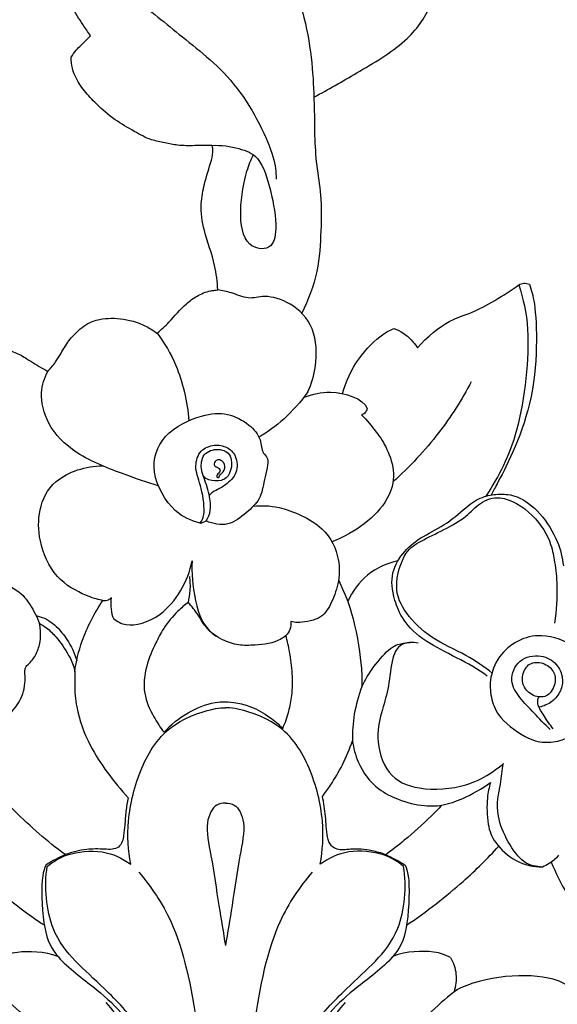
# Model space of a CAD drawing. Units: millimetres. Extents: x -420 to 864, y -82 to 456.
# Drawn here: x -170 to -131, y 186 to 257 of the extents above; entities that cross this region are included whole.
import ezdxf

# ---------------------------------------------------------------- set-up
doc = ezdxf.new("R2010")
doc.units = ezdxf.units.MM
doc.header["$MEASUREMENT"] = 0
doc.styles.add('Arial Black', font='txt')
doc.dimstyles.new('Default', dxfattribs={"dimscale": 20, "dimtxt": 1, "dimasz": 1, "dimexe": 0.5, "dimexo": 0.5, "dimgap": 0.25, "dimtad": 1, "dimtoh": 1, "dimdec": 0, "dimzin": 1, "dimdsep": 46, "dimtxsty": 'Arial Black', "dimcen": 0.5, "dimazin": 0, "dimtfac": 1, "dimtdec": 4, "dimtix": 1, "dimtmove": 1, "dimatfit": 3, "dimfxl": 1, "dimtolj": 1, "dimtzin": 1, "dimarcsym": 0})

# ---------------------------------------------------------------- blocks, each defined once
blk = doc.blocks.new('*D4')
at = {"color": 0, "lineweight": -2, "transparency": 16777216}
for p, q in [((-305.025, 250.186), (-305.025, -37.706)), ((-5.003, 249.516), (-5.003, -37.706)), ((-285.025, -27.706), (-25.003, -27.706))]:
    blk.add_line(p, q, dxfattribs=at)
at = {"color": 0, "transparency": 16777216}
for points in [[(-285.025, -24.373), (-285.025, -31.039), (-305.025, -27.706)], [(-25.003, -24.373), (-25.003, -31.039), (-5.003, -27.706)]]:
    blk.add_solid(points, dxfattribs=at)
at = {"color": 0, "transparency": 16777216, "insert": (-155.014, -12.365), "char_height": 20, "attachment_point": 5, "style": 'Arial Black'}
blk.add_mtext('\\A1;A 300', dxfattribs=at)
blk = doc.blocks.new('*D5')
at = {"color": 0, "lineweight": -2, "transparency": 16777216}
for p, q in [((-159.229, 425.171), (-384.838, 425.171)), ((-374.838, 405.171), (-374.838, 25.571)), ((-164.316, 5.571), (-384.838, 5.571))]:
    blk.add_line(p, q, dxfattribs=at)
at = {"color": 0, "transparency": 16777216}
for points in [[(-378.172, 405.171), (-371.505, 405.171), (-374.838, 425.171)], [(-378.172, 25.571), (-371.505, 25.571), (-374.838, 5.571)]]:
    blk.add_solid(points, dxfattribs=at)
at = {"color": 0, "transparency": 16777216, "insert": (-390.179, 215.371), "char_height": 20, "attachment_point": 5, "rotation": 90, "style": 'Arial Black'}
blk.add_mtext('\\A1;B 420', dxfattribs=at)
blk = doc.blocks.new('N-464_420-300')
for points, knots in [([(-9.702, 250.331), (-9.888, 250.589), (-10.355, 251.278), (-11.139, 252.468), (-11.706, 254.095), (-12.194, 255.917), (-12.425, 257.672), (-12.731, 259.284), (-13.112, 260.433), (-13.571, 261.25), (-13.957, 261.649), (-14.148, 261.985), (-14.185, 262.234), (-14.114, 262.438), (-13.852, 262.544), (-13.431, 262.649), (-12.62, 262.853), (-11.354, 262.969), (-9.773, 262.931), (-8.015, 262.559), (-6.346, 261.918), (-5.017, 261.141), (-4.074, 260.503), (-3.384, 259.946), (-2.835, 259.327), (-2.353, 258.656), (-1.957, 258.048), (-1.524, 257.688), (-1.255, 257.507), (-1.101, 257.475), (-0.922, 257.593), (-0.691, 257.788), (-0.414, 258.073), (-0.178, 258.311), (-0.045, 258.451), (0, 258.497)], [642.927022, 642.927022, 642.927022, 642.927022, 643.879224, 645.429972, 647.179534, 649.015214, 651.0848, 652.481612, 653.933155, 654.69949, 655.267398, 655.591326, 655.840596, 656.007352, 656.189483, 656.638526, 657.341262, 658.677487, 660.447757, 662.061071, 664.045139, 665.785709, 666.666539, 667.461326, 668.440885, 669.133518, 669.944045, 670.6034, 670.803155, 670.917572, 671.046169, 671.416232, 671.842, 672.229824, 672.4231, 672.4231, 672.4231, 672.4231]), ([(0, 258.497), (0.094, 258.626), (0.348, 258.84), (0.768, 258.956), (1.488, 258.721), (3.053, 257.552), (5.915, 252.487), (6.411, 246.363), (6.383, 243.257), (6.519, 240.995), (6.917, 238.837), (6.877, 236.272), (6.712, 233.333), (5.966, 231.32), (5.489, 230.37)], [0, 0, 0, 0, 0.69114, 1.325311, 2.135678, 3.470922, 5.874203, 8.382708, 10.131702, 11.60527, 13.075904, 14.672363, 16.388734, 18.175166, 18.175166, 18.175166, 18.175166]), ([(6.361, 245.908), (7.409, 246.455), (9.403, 247.645), (13.075, 249.756), (14.876, 252.406), (15.683, 255.08), (15.472, 256.426), (15.304, 257.054)], [0, 0, 0, 0, 1.883211, 3.922797, 5.705379, 7.341554, 8.738549, 8.738549, 8.738549, 8.738549]), ([(-6.615, 253.039), (-5.409, 252.151), (-3.077, 250.167), (1.045, 247.04), (3.605, 241.739), (3.616, 240.563), (3.654, 240.012)], [0, 0, 0, 0, 2.119842, 4.437556, 6.795454, 8.082295, 8.082295, 8.082295, 8.082295]), ([(-11.091, 248.779), (-10.98, 248.954), (-10.67, 249.407), (-10.138, 249.863), (-9.805, 250.222), (-9.702, 250.331)], [640.838444, 640.838444, 640.838444, 640.838444, 641.460666, 642.474404, 642.927022, 642.927022, 642.927022, 642.927022]), ([(-0.964, 242.435), (-1.379, 242.422), (-2.202, 242.428), (-3.343, 242.402), (-4.37, 242.643), (-5.462, 242.822), (-6.631, 243.493), (-8.01, 244.266), (-9.181, 245.297), (-10.168, 246.336), (-10.747, 247.221), (-11.049, 248.055), (-11.096, 248.518), (-11.091, 248.779)], [627.772481, 627.772481, 627.772481, 627.772481, 629.016415, 630.249118, 631.170009, 632.175394, 633.544718, 635.161586, 636.923285, 638.189608, 639.46311, 640.055067, 640.838444, 640.838444, 640.838444, 640.838444]), ([(-0.544, 232.047), (-0.587, 232.635), (-0.744, 234.107), (-1.542, 236.076), (-1.842, 238.088), (-1.505, 239.796), (-1.099, 241.039), (-0.849, 241.988), (-0.932, 242.338), (-0.964, 242.435)], [617.145511, 617.145511, 617.145511, 617.145511, 618.91582, 621.550725, 623.486611, 624.915288, 626.711614, 627.466718, 627.772481, 627.772481, 627.772481, 627.772481]), ([(-0.964, 242.435), (-0.318, 242.487), (0.976, 242.266), (2.529, 241.675), (3.296, 239.164), (3.778, 236.582), (3.35, 234.824), (1.326, 235.112), (0.918, 237.792), (1.479, 240.586), (1.827, 241.379), (2.002, 241.757)], [0, 0, 0, 0, 1.394184, 2.621452, 4.197088, 5.864055, 7.057651, 8.231668, 9.806903, 11.505264, 12.623457, 12.623457, 12.623457, 12.623457]), ([(13.805, 227.885), (14.457, 228.649), (16.129, 229.969), (17.754, 230.315), (20.043, 231.654), (21.093, 232.414)], [0, 0, 0, 0, 1.735905, 3.050645, 5.02292, 5.02292, 5.02292, 5.02292]), ([(21.093, 232.414), (21.402, 231.357), (22.022, 229.219), (21.319, 221.745), (19.664, 218.677), (18.73, 217.219)], [0, 0, 0, 0, 1.817804, 4.510642, 6.757436, 6.757436, 6.757436, 6.757436]), ([(21.855, 232.459), (21.997, 231.987), (22.382, 230.973), (22.573, 223.779), (19.574, 218.199), (19.255, 217.562), (19.108, 217.29)], [0, 0, 0, 0, 1.216132, 3.892373, 6.384211, 7.347906, 7.347906, 7.347906, 7.347906]), ([(21.093, 232.414), (21.199, 232.477), (21.44, 232.57), (21.727, 232.515), (21.855, 232.459)], [0, 0, 0, 0, 0.608032, 1.254451, 1.254451, 1.254451, 1.254451]), ([(-4.909, 228.934), (-4.622, 229.188), (-3.876, 229.847), (-3.086, 230.897), (-2.037, 231.641), (-1.324, 231.956), (-0.866, 232.011), (-0.773, 232.018)], [611.644534, 611.644534, 611.644534, 611.644534, 612.794214, 614.628544, 615.533744, 616.63583, 616.914556, 616.914556, 616.914556, 616.914556]), ([(5.927, 224.712), (6.2, 225.303), (6.598, 226.551), (6.541, 229.385), (4.794, 231.169), (2.845, 231.727), (1.655, 231.306), (0.427, 231.894), (-0.219, 231.986), (-0.544, 232.047)], [0, 0, 0, 0, 1.397636, 3.033373, 4.574938, 5.954962, 7.045013, 8.171652, 9.166958, 9.166958, 9.166958, 9.166958]), ([(-12.775, 226.185), (-12.576, 226.402), (-12.077, 226.981), (-11.583, 227.995), (-10.786, 228.992), (-9.892, 229.711), (-8.875, 229.99), (-7.674, 230.039), (-6.474, 229.808), (-5.476, 229.318), (-5.061, 229.045), (-4.909, 228.934)], [601.858005, 601.858005, 601.858005, 601.858005, 602.740041, 604.139201, 605.211457, 606.55936, 607.492797, 608.323362, 610.156244, 611.078805, 611.644534, 611.644534, 611.644534, 611.644534]), ([(-4.909, 228.934), (-4.377, 228.211), (-3.41, 226.672), (-2.718, 223.994), (-2.63, 222.641)], [0, 0, 0, 0, 1.64091, 3.658129, 3.658129, 3.658129, 3.658129]), ([(8.427, 224.591), (8.669, 225.468), (9.401, 227.119), (11.213, 228.88), (11.825, 229.139), (12.112, 229.262)], [0.078568, 0.078568, 0.078568, 0.078568, 1.692167, 3.255916, 4.22435, 4.22435, 4.22435, 4.22435]), ([(12.112, 229.262), (12.361, 229.175), (12.859, 228.97), (13.556, 228.288), (13.805, 227.885)], [0, 0, 0, 0, 0.890224, 2.082274, 2.082274, 2.082274, 2.082274]), ([(-15.601, 227.692), (-15.447, 227.657), (-14.975, 227.522), (-14.36, 227.151), (-13.687, 226.723), (-13.183, 226.428), (-12.874, 226.244), (-12.775, 226.185)], [598.642628, 598.642628, 598.642628, 598.642628, 599.115429, 600.107203, 600.778448, 601.510621, 601.858005, 601.858005, 601.858005, 601.858005]), ([(-4.82, 217.957), (-5.651, 218.198), (-7.27, 218.766), (-10.784, 220.118), (-12.869, 222.269), (-13.412, 224.638), (-13.022, 225.711), (-12.775, 226.185)], [0, 0, 0, 0, 1.611644, 3.539283, 5.255118, 6.755471, 8.02155, 8.02155, 8.02155, 8.02155]), ([(17.673, 225.441), (16.995, 224.152), (15.429, 221.674), (13.237, 219.31), (12.04, 218.245)], [0, 0, 0, 0, 2.090748, 4.282957, 4.282957, 4.282957, 4.282957]), ([(5.927, 224.712), (5.422, 224.002), (4.242, 222.698), (3.042, 221.836), (2.413, 221.459)], [0, 0, 0, 0, 1.617032, 3.100488, 3.100488, 3.100488, 3.100488]), ([(5.651, 224.341), (6.298, 224.549), (7.778, 224.949), (9.929, 224.238), (10.181, 223.527)], [0, 0, 0, 0, 1.427987, 3.69372, 3.69372, 3.69372, 3.69372]), ([(-1.81, 215.269), (-2.459, 215.447), (-3.783, 215.958), (-5.553, 218.919), (-4.625, 221.761), (-1.763, 223.117), (0.137, 223.257), (1.74, 222.43), (2.6, 221.369), (2.601, 220.281), (3.224, 219.965), (2.748, 218.339), (2.575, 216.986), (1.493, 216.014), (0.243, 214.983), (-0.9, 215.221), (-1.377, 215.431)], [0, 0, 0, 0, 1.420968, 3.191876, 4.826146, 6.553324, 7.921001, 9.227724, 10.381165, 11.362616, 12.08268, 13.316699, 14.50497, 15.680953, 16.9237, 18.17465, 18.17465, 18.17465, 18.17465]), ([(9.774, 223.063), (10.165, 222.681), (10.877, 221.832), (11.676, 220.621), (12.25, 218.838), (11.765, 216.892), (10.033, 215.116), (8.488, 214.24), (7.652, 213.939)], [0, 0, 0, 0, 1.280582, 2.488003, 3.825169, 5.202106, 6.7566, 8.389539, 8.389539, 8.389539, 8.389539]), ([(10.181, 223.527), (10.16, 223.403), (10.038, 223.159), (9.86, 223.087), (9.774, 223.063)], [0, 0, 0, 0, 0.615401, 1.133121, 1.133121, 1.133121, 1.133121]), ([(-1.81, 215.269), (-1.703, 215.466), (-1.435, 215.881), (-1.669, 217.831), (-2.256, 219.166), (-1.965, 220.439), (-0.949, 220.976), (0.03, 220.825), (0.752, 220.277), (0.98, 219.003), (0.168, 218.081), (-0.554, 217.702), (-0.988, 217.468), (-1.109, 217.336), (-1.163, 217.274)], [0, 0, 0, 0, 0.820054, 2.188991, 3.425019, 4.49472, 5.512798, 6.48061, 7.399654, 8.473581, 9.550382, 10.461174, 11.144729, 11.643351, 11.643351, 11.643351, 11.643351]), ([(-1.377, 215.431), (-1.241, 215.669), (-1.009, 216.215), (-1.124, 217.333), (-1.569, 218.639), (-1.777, 219.158), (-1.703, 220.342), (-0.496, 220.715), (0.548, 220.231), (0.419, 218.785), (-0.252, 218.252), (-1.211, 218.331), (-1.459, 218.53), (-1.573, 218.63)], [0, 0, 0, 0, 0.90801, 1.975087, 3.136781, 3.903875, 4.904908, 5.948639, 6.930238, 8.041437, 8.931006, 9.868252, 10.543506, 10.543506, 10.543506, 10.543506]), ([(-0.665, 219.771), (-0.586, 219.834), (-0.394, 219.846), (-0.062, 219.648), (0.023, 219.05), (-0.471, 218.73), (-0.444, 218.535), (-0.693, 218.561), (-0.549, 218.834), (-0.285, 219.073), (-0.591, 219.316), (-0.902, 219.425), (-0.755, 219.7), (-0.665, 219.771)], [0, 0, 0, 0, 0.513318, 1.102981, 1.8243, 2.551569, 2.920866, 3.291421, 3.780467, 4.331746, 4.889745, 5.412456, 5.994032, 5.994032, 5.994032, 5.994032]), ([(-8.811, 209.715), (-8.842, 209.72), (-9.188, 209.782), (-10.131, 210.065), (-12.35, 211.254), (-13.474, 213.966), (-13.48, 216.246), (-12.441, 218.61), (-10.003, 219.406), (-8.83, 219.394)], [2.22253, 2.22253, 2.22253, 2.22253, 2.333039, 3.427884, 4.990736, 6.672853, 8.166022, 9.699751, 11.575907, 11.575907, 11.575907, 11.575907]), ([(18.825, 204.281), (17.548, 205.246), (13.29, 206.942), (12.024, 209.799), (11.856, 211.708), (12.812, 213.33), (14.216, 214.387), (15.98, 215.207), (17.398, 216.547), (18.57, 217.262), (19.75, 217.387), (21.054, 217.304), (22.733, 216.02), (23.953, 214.002), (24.226, 212.8), (24.297, 212.2)], [0, 0, 0, 0, 1.19337, 2.725632, 4.086745, 5.41367, 6.731703, 8.12951, 9.526582, 10.682428, 11.745961, 12.860927, 14.290051, 15.823852, 17.169376, 17.169376, 17.169376, 17.169376]), ([(19.208, 204.474), (18.588, 204.931), (17.34, 205.85), (14.767, 206.912), (12.94, 208.724), (12.012, 210.622), (12.829, 213.259), (14.053, 214.009), (15.723, 214.794), (17.325, 215.686), (18.262, 216.788), (19.839, 217.399), (22.251, 215.99), (23.483, 213.84), (23.592, 212.866), (23.667, 212.479)], [0, 0, 0, 0, 1.520596, 3.184818, 4.771253, 6.196331, 7.778377, 8.956742, 10.310941, 11.667599, 12.854661, 14.07008, 15.691482, 17.26093, 18.399498, 18.399498, 18.399498, 18.399498]), ([(2.012, 216.505), (2.626, 216.548), (3.866, 216.564), (7.216, 215.17), (8.254, 212.734), (8.17, 210.921), (7.604, 209.429), (6.856, 208.281), (5.188, 208.082), (4.867, 208.166), (4.707, 208.202)], [0, 0, 0, 0, 1.359934, 3.210342, 4.791047, 6.116545, 7.365208, 8.51396, 9.749706, 10.451601, 10.451601, 10.451601, 10.451601]), ([(-8.054, 208.411), (-7.776, 208.216), (-7.122, 207.753), (-4.251, 208.405), (-2.679, 211.1), (-2.395, 212.557)], [0, 0, 0, 0, 1.00919, 2.608015, 4.71847, 4.71847, 4.71847, 4.71847]), ([(-2.395, 212.557), (-2.412, 212.214), (-2.446, 211.55), (-2.061, 208.574), (-1.1, 207.453), (-0.802, 207.245), (-0.667, 207.158)], [0, 0, 0, 0, 1.015455, 2.73344, 3.924904, 4.616942, 4.616942, 4.616942, 4.616942]), ([(12.398, 212.56), (11.617, 212.383), (10.086, 211.706), (9.121, 210.36), (8.788, 209.641)], [0, 0, 0, 0, 1.550189, 3.092377, 3.092377, 3.092377, 3.092377]), ([(23.667, 212.479), (23.755, 211.911), (23.885, 210.765), (23.806, 208.971), (23.672, 208.088)], [0, 0, 0, 0, 1.313248, 2.950214, 2.950214, 2.950214, 2.950214]), ([(-18.578, 211.884), (-18.188, 211.803), (-17.443, 211.639), (-14.857, 210.56), (-14.05, 209.44), (-13.542, 208.528), (-13.379, 208.058)], [0, 0, 0, 0, 1.093845, 2.731021, 3.918744, 5.139807, 5.139807, 5.139807, 5.139807]), ([(-2.669, 209.576), (-2.6, 209.854), (-2.505, 210.422), (-2.523, 211.107), (-2.568, 211.444)], [0, 0, 0, 0, 0.927041, 1.937292, 1.937292, 1.937292, 1.937292]), ([(8.142, 211.144), (8.565, 210.257), (9.282, 208.547), (9.839, 204.843), (9.814, 203.957), (9.806, 203.517)], [0, 0, 0, 0, 1.717679, 3.614255, 4.763034, 4.763034, 4.763034, 4.763034]), ([(-10.84, 204.594), (-10.727, 205.347), (-10.397, 206.846), (-9.428, 208.82), (-8.811, 209.715)], [0, 0, 0, 0, 1.511297, 3.316952, 3.316952, 3.316952, 3.316952]), ([(-8.811, 209.715), (-8.68, 209.695), (-8.4, 209.734), (-8.265, 209.868), (-8.209, 209.937)], [0, 0, 0, 0, 0.630968, 1.149245, 1.149245, 1.149245, 1.149245]), ([(-8.209, 209.937), (-8.257, 209.655), (-8.264, 209.073), (-8.137, 208.625), (-8.054, 208.411)], [0, 0, 0, 0, 0.927135, 1.757574, 1.757574, 1.757574, 1.757574]), ([(-2.669, 209.576), (-2.932, 209.381), (-3.593, 208.819), (-4.404, 207.843), (-5.109, 206.481), (-5.759, 204.976), (-5.979, 203.052), (-5.261, 201.462), (-4.69, 200.584), (-4.415, 200.245)], [24.927056, 24.927056, 24.927056, 24.927056, 25.908714, 27.52376, 28.693988, 30.497981, 32.44383, 34.27713, 35.588646, 35.588646, 35.588646, 35.588646]), ([(4.352, 207.191), (4.237, 207.1), (3.592, 206.643), (2.363, 206.51), (0.928, 206.449), (-0.334, 206.879), (-1.391, 207.646), (-1.973, 208.742), (-2.43, 209.293), (-2.669, 209.576)], [16.50261, 16.50261, 16.50261, 16.50261, 16.943025, 18.853435, 20.040454, 21.24412, 22.785234, 23.816976, 24.927056, 24.927056, 24.927056, 24.927056]), ([(-13.628, 208.645), (-13.201, 208.514), (-12.29, 208.258), (-10.959, 206.421), (-10.698, 205.394)], [0, 0, 0, 0, 1.157536, 2.940848, 2.940848, 2.940848, 2.940848]), ([(4.707, 208.202), (4.725, 208.009), (4.677, 207.607), (4.472, 207.315), (4.352, 207.191)], [0, 0, 0, 0, 0.763341, 1.482379, 1.482379, 1.482379, 1.482379]), ([(-19.507, 200.069), (-19.182, 200.133), (-18.201, 200.366), (-16.661, 200.77), (-15.167, 201.756), (-14.53, 202.958), (-14.388, 203.918), (-14.421, 204.472), (-14.412, 204.939), (-13.97, 205.27), (-13.571, 205.881), (-13.284, 206.721), (-13.279, 207.472), (-13.344, 207.901), (-13.379, 208.058)], [57.122406, 57.122406, 57.122406, 57.122406, 58.114868, 60.148439, 61.881935, 63.3048, 64.084656, 64.754364, 65.004177, 65.419038, 66.279424, 67.208116, 68.026866, 68.508868, 68.508868, 68.508868, 68.508868]), ([(-13.379, 208.058), (-13.199, 207.967), (-12.756, 207.7), (-12.018, 206.938), (-11.354, 205.953), (-10.877, 205.011), (-10.807, 204.289), (-10.875, 203.366), (-10.69, 201.62), (-9.905, 199.436), (-8.51, 197.316), (-7.529, 196.103), (-6.99, 195.523)], [68.508868, 68.508868, 68.508868, 68.508868, 69.114639, 70.050287, 71.658917, 72.685466, 73.157216, 73.815183, 75.462839, 78.380186, 80.676682, 83.051435, 83.051435, 83.051435, 83.051435]), ([(4.118, 200.516), (4.297, 200.913), (4.576, 201.692), (4.819, 203.019), (4.847, 204.459), (4.647, 205.896), (4.453, 206.801), (4.352, 207.191)], [9.69073, 9.69073, 9.69073, 9.69073, 10.998842, 12.159991, 13.725541, 15.29543, 16.50261, 16.50261, 16.50261, 16.50261]), ([(24.34, 199.742), (23.98, 199.597), (23.026, 199.445), (21.757, 199.683), (19.633, 201.175), (19.118, 202.566), (18.928, 204.015), (19.588, 205.763), (20.997, 206.914), (22.772, 207.377), (25.324, 206.573), (26.546, 204.48), (26.557, 202.882), (26.058, 201.077), (25.13, 200.235), (24.647, 199.865), (24.34, 199.742)], [0, 0, 0, 0, 1.129415, 2.279613, 3.855733, 5.06161, 6.243669, 7.582389, 8.903239, 10.230432, 11.819469, 13.321737, 14.580711, 15.924673, 17.022766, 17.982435, 17.982435, 17.982435, 17.982435]), ([(9.806, 203.517), (10.053, 204.021), (10.587, 204.925), (11.808, 206.318), (12.377, 206.549), (12.965, 206.684), (13.251, 206.687)], [0, 0, 0, 0, 1.297741, 2.624807, 3.406871, 4.332958, 4.332958, 4.332958, 4.332958]), ([(13.853, 206.634), (13.468, 206.727), (12.528, 206.704), (11.931, 205.534), (11.777, 203.524), (11.269, 201.862), (10.755, 199.863), (11.508, 197.072), (13.924, 195.977), (17.288, 196.234), (19.151, 197.324), (19.726, 197.764), (19.984, 197.986)], [0, 0, 0, 0, 1.090587, 2.166991, 3.585587, 4.910935, 6.338964, 7.959204, 9.522648, 11.352317, 12.797963, 13.808141, 13.808141, 13.808141, 13.808141]), ([(23.343, 200.43), (22.952, 200.819), (22.195, 201.615), (21.158, 202.687), (20.342, 203.909), (21.02, 205.583), (22.698, 205.883), (23.882, 205.212), (24.312, 204.143), (24.156, 203.183), (23.539, 202.398), (22.879, 202.108), (22.543, 202.038)], [0, 0, 0, 0, 1.286287, 2.515167, 3.678885, 4.910943, 6.145013, 7.271955, 8.306721, 9.266975, 10.250439, 11.243164, 11.243164, 11.243164, 11.243164]), ([(22.27, 202.842), (22.572, 202.738), (23.254, 202.759), (23.79, 203.757), (23.676, 204.669), (22.85, 205.299), (21.811, 205.297), (21.276, 204.36), (21.39, 203.418), (21.95, 202.953), (22.27, 202.842)], [0, 0, 0, 0, 0.944635, 1.946653, 2.869424, 3.847477, 4.803102, 5.775088, 6.716141, 7.713262, 7.713262, 7.713262, 7.713262]), ([(9.806, 203.517), (9.561, 202.877), (9.201, 201.543), (9.121, 200.264), (9.137, 199.628)], [0, 0, 0, 0, 1.434205, 2.815844, 2.815844, 2.815844, 2.815844]), ([(23.556, 200.489), (23.32, 200.782), (22.936, 201.383), (22.364, 202.242), (22.474, 202.62), (22.525, 202.783)], [0, 0, 0, 0, 1.062806, 2.047434, 2.762206, 2.762206, 2.762206, 2.762206]), ([(-6.807, 190.743), (-6.992, 191.764), (-7.151, 193.878), (-6.209, 197.758), (-4.151, 200.989), (-0.74, 202.009), (-0.236, 201.995), (0, 202.002)], [0, 0, 0, 0, 1.764513, 3.744399, 5.707211, 7.504441, 8.34563, 8.34563, 8.34563, 8.34563]), ([(-4.415, 200.245), (-3.919, 200.792), (-2.784, 201.699), (-1.192, 202.361), (0.006, 202.445), (0.872, 202.365), (1.982, 202.062), (3.119, 201.409), (3.831, 200.806), (4.118, 200.516)], [0, 0, 0, 0, 2.217064, 4.299914, 5.042575, 5.800862, 6.901873, 8.466464, 9.69073, 9.69073, 9.69073, 9.69073]), ([(6.807, 190.743), (6.992, 191.764), (7.151, 193.878), (6.209, 197.758), (4.151, 200.989), (0.74, 202.009), (0.236, 201.995), (0, 202.002)], [0, 0, 0, 0, 1.764513, 3.744399, 5.707211, 7.504441, 8.34563, 8.34563, 8.34563, 8.34563]), ([(-11.522, 191.435), (-12.81, 192.393), (-15.034, 194.32), (-17.656, 197.276), (-18.978, 199.207), (-19.507, 200.069)], [45.297438, 45.297438, 45.297438, 45.297438, 50.114967, 54.088967, 57.122406, 57.122406, 57.122406, 57.122406]), ([(6.977, 195.627), (7.175, 195.887), (7.694, 196.619), (8.471, 197.931), (8.935, 199.037), (9.137, 199.628)], [26.401417, 26.401417, 26.401417, 26.401417, 27.381623, 29.092217, 30.965783, 30.965783, 30.965783, 30.965783]), ([(9.137, 199.628), (9.198, 199.106), (9.544, 197.797), (10.706, 196.201), (12.524, 195.335), (14.075, 194.902), (15.151, 194.936), (15.564, 194.987)], [30.965783, 30.965783, 30.965783, 30.965783, 32.543024, 34.986864, 36.569336, 38.511781, 39.7629, 39.7629, 39.7629, 39.7629]), ([(22.798, 190.545), (22.33, 190.599), (21.215, 190.598), (19.186, 194.204), (19.826, 196.443), (19.899, 197.494), (19.984, 197.986)], [0, 0, 0, 0, 1.189145, 3.118932, 4.637878, 5.861411, 5.861411, 5.861411, 5.861411]), ([(15.564, 194.987), (16.08, 195.109), (17.102, 195.419), (18.45, 196.173), (19.06, 196.634)], [0, 0, 0, 0, 1.26127, 2.775893, 2.775893, 2.775893, 2.775893]), ([(19.06, 196.634), (18.954, 196.263), (18.779, 195.518), (18.801, 193.584), (19.323, 192.247), (20.852, 190.828), (22.151, 190.562), (22.798, 190.545)], [0, 0, 0, 0, 1.075497, 2.440486, 3.639581, 5.042252, 6.435409, 6.435409, 6.435409, 6.435409]), ([(-6.99, 195.523), (-7.059, 195.203), (-7.18, 194.549), (-7.221, 193.642), (-7.307, 192.914), (-7.39, 192.366), (-7.767, 191.774), (-8.82, 191.841), (-10.064, 191.866), (-11.026, 191.622), (-11.522, 191.435)], [37.753998, 37.753998, 37.753998, 37.753998, 38.735976, 39.745001, 40.47559, 40.93238, 41.41057, 42.413685, 43.706677, 45.297438, 45.297438, 45.297438, 45.297438]), ([(11.532, 191.431), (11.208, 191.551), (10.37, 191.782), (9.189, 191.887), (8.171, 191.708), (7.514, 192.079), (7.238, 192.984), (7.244, 194.181), (7.062, 195.155), (6.977, 195.627)], [18.743459, 18.743459, 18.743459, 18.743459, 19.78075, 21.336939, 22.293493, 22.76386, 23.455391, 24.960971, 26.401417, 26.401417, 26.401417, 26.401417]), ([(-22.069, 194.961), (-21.216, 193.815), (-19.398, 191.633), (-16.142, 188.604), (-14.098, 187.087), (-13.045, 186.378)], [0, 0, 0, 0, 2.070634, 4.171263, 6.122876, 6.122876, 6.122876, 6.122876]), ([(0, 195.143), (-0.218, 195.123), (-0.773, 195.116), (-1.531, 193.742), (-0.986, 191.229), (-0.48, 187.721), (-0.157, 185.853), (0, 184.892)], [0, 0, 0, 0, 0.810386, 2.110593, 3.591136, 5.464314, 7.173928, 7.173928, 7.173928, 7.173928]), ([(0, 195.143), (0.218, 195.123), (0.773, 195.116), (1.531, 193.742), (0.986, 191.229), (0.48, 187.721), (0.157, 185.853), (0, 184.892)], [0, 0, 0, 0, 0.810386, 2.110593, 3.591136, 5.464314, 7.173928, 7.173928, 7.173928, 7.173928]), ([(15.564, 194.987), (15.307, 194.722), (14.434, 193.851), (13.108, 192.64), (11.984, 191.764), (11.532, 191.431)], [39.7629, 39.7629, 39.7629, 39.7629, 40.871767, 43.462487, 45.144876, 45.144876, 45.144876, 45.144876]), ([(13.024, 186.364), (14.446, 187.319), (17.142, 189.453), (18.834, 191.156), (19.646, 192.036)], [0, 0, 0, 0, 2.267551, 4.163245, 4.163245, 4.163245, 4.163245]), ([(-11.522, 191.435), (-11.95, 191.253), (-12.763, 190.797), (-12.865, 190.723), (-12.917, 190.689)], [0, 0, 0, 0, 1.181257, 1.614675, 1.614675, 1.614675, 1.614675]), ([(-12.809, 190.591), (-12.374, 190.94), (-11.412, 191.568), (-8.791, 191.862), (-7.417, 191.175), (-6.807, 190.743)], [0, 0, 0, 0, 1.29367, 2.874, 4.371428, 4.371428, 4.371428, 4.371428]), ([(12.809, 190.591), (12.374, 190.94), (11.412, 191.568), (8.791, 191.862), (7.417, 191.175), (6.807, 190.743)], [0, 0, 0, 0, 1.29367, 2.874, 4.371428, 4.371428, 4.371428, 4.371428]), ([(11.522, 191.435), (11.95, 191.253), (12.763, 190.797), (12.865, 190.723), (12.917, 190.689)], [0, 0, 0, 0, 1.181257, 1.614675, 1.614675, 1.614675, 1.614675]), ([(23.943, 191.39), (23.859, 191.282), (23.69, 191.064), (23.116, 190.668), (22.798, 190.545)], [0, 0, 0, 0, 0.640857, 1.652848, 1.652848, 1.652848, 1.652848]), ([(-12.917, 190.689), (-13.008, 190.43), (-13.263, 189.914), (-13.182, 186.362), (-12.406, 184.097), (-9.472, 181.953), (-7.476, 180.202), (-5.979, 177.985), (-5.671, 176.357), (-5.84, 175.634), (-5.996, 175.164), (-6.876, 174.785), (-7.714, 175.435), (-8.338, 176.759), (-8.357, 177.471)], [0, 0, 0, 0, 0.906476, 2.739911, 4.31744, 6.173898, 7.841312, 9.462257, 10.722098, 11.551478, 12.22676, 13.117243, 14.091091, 15.553213, 15.553213, 15.553213, 15.553213]), ([(-5.928, 175.406), (-5.77, 175.791), (-5.489, 176.658), (-6.033, 179.149), (-8.69, 181.822), (-10.821, 183.723), (-12.733, 186.034), (-13.063, 189.128), (-12.809, 190.591)], [0, 0, 0, 0, 1.117954, 2.659054, 4.599783, 6.298028, 7.993502, 10.104002, 10.104002, 10.104002, 10.104002]), ([(5.928, 175.406), (5.77, 175.791), (5.489, 176.658), (6.033, 179.149), (8.69, 181.822), (10.821, 183.723), (12.733, 186.034), (13.063, 189.128), (12.809, 190.591)], [0, 0, 0, 0, 1.117954, 2.659054, 4.599783, 6.298028, 7.993502, 10.104002, 10.104002, 10.104002, 10.104002]), ([(12.917, 190.689), (13.008, 190.43), (13.263, 189.914), (13.182, 186.362), (12.406, 184.097), (9.472, 181.953), (7.476, 180.202), (5.979, 177.985), (5.671, 176.357), (5.84, 175.634), (5.996, 175.164), (6.876, 174.785), (7.714, 175.435), (8.338, 176.759), (8.357, 177.471)], [0, 0, 0, 0, 0.906476, 2.739911, 4.31744, 6.173898, 7.841312, 9.462257, 10.722098, 11.551478, 12.22676, 13.117243, 14.091091, 15.553213, 15.553213, 15.553213, 15.553213]), ([(23.424, 190.896), (24.058, 189.346), (25.767, 186.525), (28.493, 183.904), (30.284, 183.023), (30.927, 182.923), (31.662, 183.736), (32.04, 184.914), (32.036, 185.54)], [0, 0, 0, 0, 2.241618, 4.19717, 5.554218, 6.278826, 7.261076, 8.63094, 8.63094, 8.63094, 8.63094]), ([(-6.226, 190.182), (-5.326, 189.078), (-3.488, 186.555), (-1.647, 178.682), (-1.133, 165.458), (-1.62, 159.677), (-1.963, 156.746)], [0, 0, 0, 0, 2.067516, 4.889359, 8.535653, 11.51106, 11.51106, 11.51106, 11.51106]), ([(6.226, 190.182), (5.326, 189.078), (3.488, 186.555), (1.647, 178.682), (1.133, 165.458), (1.62, 159.677), (1.963, 156.746)], [0, 0, 0, 0, 2.067516, 4.889359, 8.535653, 11.51106, 11.51106, 11.51106, 11.51106]), ([(-16.185, 184.042), (-15.795, 184.22), (-14.991, 184.577), (-12.979, 184.48), (-12.072, 184.145)], [0, 0, 0, 0, 1.134375, 2.837936, 2.837936, 2.837936, 2.837936]), ([(16.185, 184.042), (15.795, 184.22), (14.991, 184.577), (12.979, 184.48), (12.072, 184.145)], [0, 0, 0, 0, 1.134375, 2.837936, 2.837936, 2.837936, 2.837936]), ([(16.185, 184.042), (16.39, 183.675), (16.675, 182.854), (16.564, 181.982), (16.436, 181.576)], [0, 0, 0, 0, 1.122621, 2.252076, 2.252076, 2.252076, 2.252076]), ([(26.154, 180.738), (25.408, 181.463), (23.806, 183.133), (18.62, 182.751), (16.532, 181.656)], [0, 0, 0, 0, 1.766282, 4.425953, 4.425953, 4.425953, 4.425953]), ([(-16.655, 181.719), (-16.011, 181.235), (-14.754, 180.216), (-12.927, 178.079), (-12.165, 176.91)], [0, 0, 0, 0, 1.554754, 3.600774, 3.600774, 3.600774, 3.600774]), ([(16.655, 181.719), (16.011, 181.235), (14.754, 180.216), (12.927, 178.079), (12.165, 176.91)], [0, 0, 0, 0, 1.554754, 3.600774, 3.600774, 3.600774, 3.600774]), ([(-8.599, 180.792), (-8.149, 180.304), (-7.361, 179.222), (-6.925, 178.269), (-6.741, 177.782)], [0, 0, 0, 0, 1.411431, 2.661258, 2.661258, 2.661258, 2.661258]), ([(8.599, 180.792), (8.149, 180.304), (7.361, 179.222), (6.925, 178.269), (6.741, 177.782)], [0, 0, 0, 0, 1.411431, 2.661258, 2.661258, 2.661258, 2.661258])]:
    blk.add_open_spline(points, degree=3, knots=knots)
for points in [[(-0.773, 232.018), (-0.697, 232.028), (-0.62, 232.037), (-0.544, 232.047)], [(-1.81, 215.269), (-1.666, 215.323), (-1.522, 215.377), (-1.377, 215.431)]]:
    blk.add_open_spline(points, degree=3)

msp = doc.modelspace()

# ---------------------------------------------------------------- block references
msp.add_blockref('N-464_420-300', (-155.016, 5.468))

# ---------------------------------------------------------------- dimensions: what is measured, and where the dimension line sits
for base, p1, p2, angle, text, picture, middle in [((-374.838, 5.571), (-149.229, 425.171), (-154.316, 5.571), 90, 'B <>', '*D5', (-390.179, 215.371)), ((-5.003, -27.706), (-305.025, 260.186), (-5.003, 259.516), 180, 'A <>', '*D4', (-155.014, -12.365))]:
    dim = msp.add_linear_dim(base=base, p1=p1, p2=p2, angle=angle, text=text, dimstyle='Default')
    dim.commit()
    dim.dimension.update_dxf_attribs({"geometry": picture, "text_midpoint": middle})

doc.saveas('drawing.dxf')
